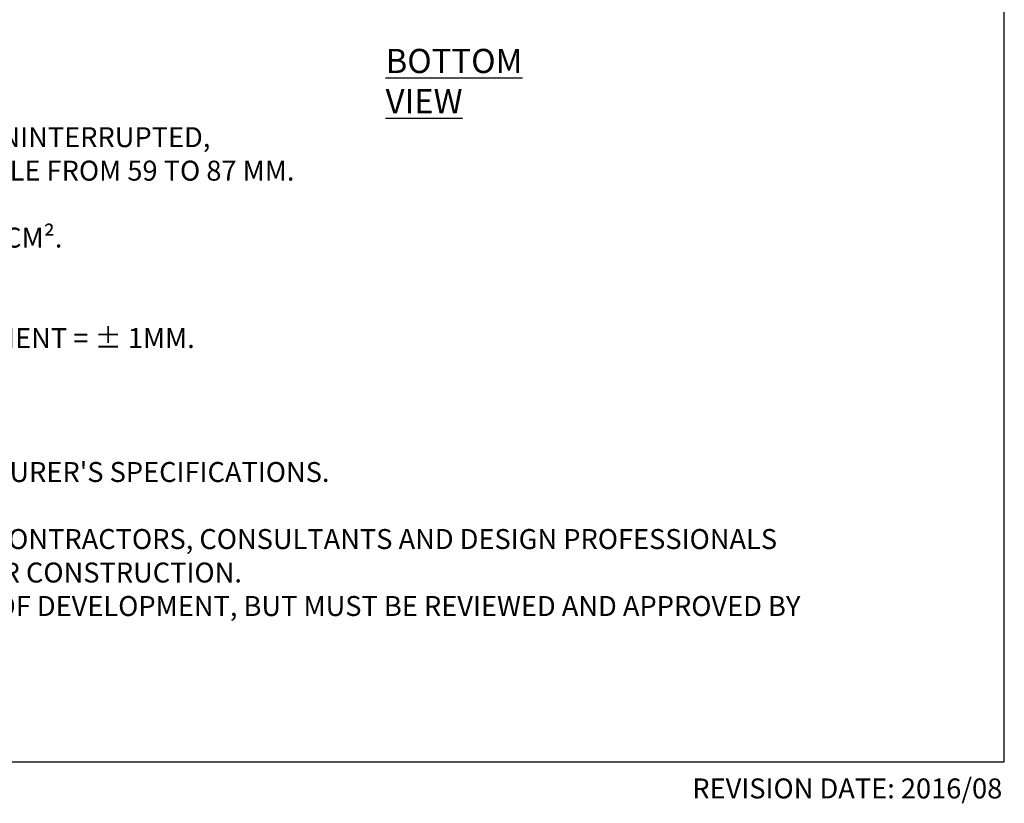
# Model space of a CAD drawing. Units: millimetres. Extents: x 5 to 619, y 2 to 447.
# Drawn here: x 476 to 619, y 2 to 116 of the extents above; entities that cross this region are included whole.
import ezdxf

# ---------------------------------------------------------------- set-up
doc = ezdxf.new("R2010")
doc.units = ezdxf.units.MM
doc.styles.add('SLDTEXTSTYLE0', font='TXT', dxfattribs={"width": 0.605})

# ---------------------------------------------------------------- blocks, each defined once
blk = doc.blocks.new('DPH-3 mm')
at = {"color": 0, "linetype": 'Continuous', "lineweight": 0, "attachment_point": 1, "style": 'SLDTEXTSTYLE0'}
for s, insert, char_height in [(': ADJUSTABLE HEIGHT FROM 50 MM TO 78 MM UNINTERRUPTED,', (41.82, -1.13), 2.9104), ('WITH ADDITION OF A 0 TO 5% DPH-PH5 SLOPE CORRECTOR, ADJUSTABLE FROM 59 TO 87 MM.', (0, -6.01), 2.9104), ('HEAD = DIAMETER 150 MM, INSTALLATION SURFACE 177 CM².', (26.96, -15.77), 2.9104), ('INJECTION MOULDING, >PP<, TOLERANCE MEASUREMENT = ± 1MM.', (32.57, -30.41), 2.9104), ("1. INSTALLATION TO BE COMPLETED IN ACCORDANCE WITH MANUFACTURER'S SPECIFICATIONS.", (0, -49.93), 2.9104), ('3. THIS DRAWING IS INTENDED FOR USE BY ARCHITECTS, ENGINEERS, CONTRACTORS, CONSULTANTS AND DESIGN PROFESSIONALS', (0, -59.7), 2.91042), ('FOR PLANNING PURPOSES ONLY. THIS DRAWING MAY NOT BE USED FOR CONSTRUCTION.', (0, -64.58), 2.9104), ('4. ALL INFORMATION CONTAINED HEREIN WAS CURRENT AT THE TIME OF DEVELOPMENT, BUT MUST BE REVIEWED AND APPROVED BY', (0, -69.46), 2.91042)]:
    blk.add_mtext(s, dxfattribs=dict(at, insert=insert, char_height=char_height))

msp = doc.modelspace()

# ---------------------------------------------------------------- linework, layer by layer
for p, q in [((619, 8), (619, 415)), ((332, 8), (619, 8))]:
    msp.add_line(p, q)

# ---------------------------------------------------------------- block references
msp.add_blockref('DPH-3 mm', (342.1951, 101.6199))

# ---------------------------------------------------------------- texts
at = {"style": 'SLDTEXTSTYLE0'}
for s, insert, char_height, attachment_point in [('\\LBOTTOM VIEW', (528.8306, 111.8995), 3.519089, 1), ('REVISION DATE: 2016/08', (618.7037, 5.5726), 2.910417, 3)]:
    msp.add_mtext(s, dxfattribs=dict(at, insert=insert, char_height=char_height, attachment_point=attachment_point))

doc.saveas('drawing.dxf')
